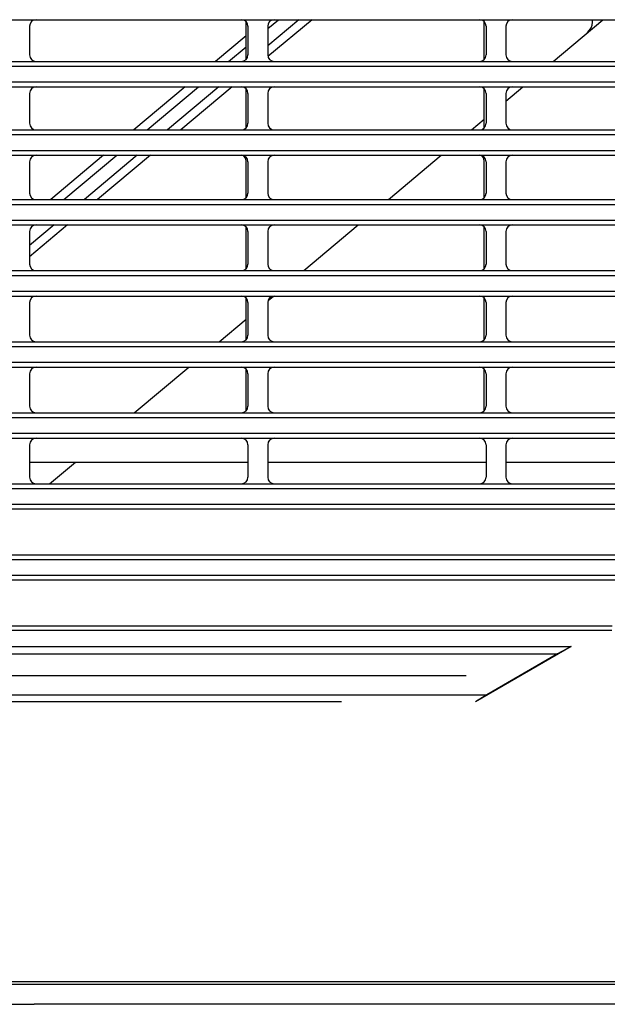
# Model space of a CAD drawing. Extents: x 551 to 2957, y 490 to 2220.
# Drawn here: x 1098 to 1187, y 810 to 960 of the extents above; entities that cross this region are included whole.
import ezdxf

# ---------------------------------------------------------------- set-up
doc = ezdxf.new("R2010")
doc.units = 0
doc.header["$LTSCALE"] = 30
doc.header["$MEASUREMENT"] = 0
doc.header["$PDSIZE"] = 40
doc.linetypes.add('CENTER2', pattern=[24, 12, -5, 2, -5])
doc.layers.get('0').update_dxf_attribs({"linetype": 'CONTINUOUS'})
doc.layers.get('Defpoints').update_dxf_attribs({"linetype": 'CONTINUOUS'})
doc.layers.add('1', color=7, linetype='CONTINUOUS')
doc.layers.add('1-0', color=7, linetype='CONTINUOUS')
doc.styles.get("Standard").update_dxf_attribs({"font": 'txt.shx', "bigfont": 'extfont.shx'})
doc.dimstyles.new('ME10_DIM_4', dxfattribs={"dimtxt": 16, "dimasz": 16, "dimexe": 5, "dimexo": 5, "dimtad": 1, "dimdec": 3, "dimdsep": 46, "dimtxsty": 'STANDARD', "dimsah": 1, "dimcen": 0.09, "dimclrd": 2, "dimclre": 2, "dimclrt": 2, "dimadec": 0, "dimazin": 0, "dimtfac": 1, "dimtdec": 4, "dimtofl": 0, "dimtmove": 0, "dimatfit": 3, "dimfxl": 1, "dimtolj": 1, "dimtzin": 0, "dimarcsym": 0})

# ---------------------------------------------------------------- blocks, each defined once
blk = doc.blocks.new('_Open30')
at = {"color": 0, "linetype": 'ByBlock', "lineweight": -2}
for p, q in [((-1, 0.2679), (0, 0)), ((0, 0), (-1, -0.2679)), ((0, 0), (-1, 0))]:
    blk.add_line(p, q, dxfattribs=at)
blk = doc.blocks.new('*D34')
at = {"layer": '1', "color": 2, "lineweight": -2}
for p, q in [((1196.19, 846.75), (1196.19, 671.92)), ((818.19, 845.3), (818.19, 671.92)), ((1180.19, 676.92), (834.19, 676.92))]:
    blk.add_line(p, q, dxfattribs=at)
at = {"layer": 'Defpoints', "color": 0}
for p in [(1196.19, 851.75), (818.19, 850.3), (818.19, 676.92)]:
    blk.add_point(p, dxfattribs=at)
at = {"layer": '1', "color": 2, "lineweight": -2, "xscale": 16, "yscale": 16, "zscale": 16, "rotation": 180}
blk.add_blockref('_Open30', (818.19, 676.92), dxfattribs=at)
at = {"layer": '1', "color": 2, "lineweight": -2, "xscale": 16, "yscale": 16, "zscale": 16}
blk.add_blockref('_Open30', (1196.19, 676.92), dxfattribs=at)
at = {"layer": '1', "color": 2, "insert": (1007.19, 687.92), "char_height": 16, "attachment_point": 5}
blk.add_mtext('\\A1;378', dxfattribs=at)
blk = doc.blocks.new('*D45')
at = {"layer": '1', "color": 2, "lineweight": -2}
for p, q in [((777.74, 811.17), (777.74, 639.27)), ((1236.64, 811.17), (1236.64, 639.27)), ((1220.64, 644.27), (793.74, 644.27))]:
    blk.add_line(p, q, dxfattribs=at)
at = {"layer": 'Defpoints', "color": 0}
for p in [(777.74, 816.17), (1236.64, 816.17), (777.74, 644.27)]:
    blk.add_point(p, dxfattribs=at)
at = {"layer": '1', "color": 2, "lineweight": -2, "xscale": 16, "yscale": 16, "zscale": 16, "rotation": 180}
blk.add_blockref('_Open30', (777.74, 644.27), dxfattribs=at)
at = {"layer": '1', "color": 2, "lineweight": -2, "xscale": 16, "yscale": 16, "zscale": 16}
blk.add_blockref('_Open30', (1236.64, 644.27), dxfattribs=at)
at = {"layer": '1', "color": 2, "insert": (1007.19, 655.27), "char_height": 16, "attachment_point": 5}
blk.add_mtext('\\A1;459', dxfattribs=at)

msp = doc.modelspace()

# ---------------------------------------------------------------- linework, layer by layer
at = {"layer": '1-0', "color": 0, "linetype": 'Continuous'}
for p, q in [((784.3594, 960.1537), (1230.0184, 960.1537)), ((1132.0894, 954.0957), (1132.0894, 959.8667)), ((1135.3894, 958.7967), (1137.0054, 960.1537)), ((1140.1174, 960.1537), (1135.3894, 956.1857)), ((1142.1264, 960.1537), (1135.4284, 954.5337)), ((1168.2894, 954.0957), (1168.2894, 959.8667)), ((1178.7614, 953.8087), (1186.3224, 960.1537)), ((1184.7344, 959.7557), (1184.7334, 960.1537)), ((1099.1894, 959.1537), (1099.1894, 954.8087)), ((1132.3894, 959.1537), (1132.3894, 954.8087)), ((1135.3894, 959.1537), (1135.3894, 954.8087)), ((1168.5894, 959.1537), (1168.5894, 954.8087)), ((1171.5894, 959.1537), (1171.5894, 954.8087)), ((1132.0894, 957.7137), (1127.4354, 953.8087)), ((1129.4444, 953.8087), (1132.0894, 956.0277)), ((784.3524, 953.8087), (1230.0254, 953.8087)), ((784.4564, 953.0867), (1229.9214, 953.0867)), ((784.4544, 950.6867), (1229.9244, 950.6867)), ((784.3484, 949.9517), (1230.0304, 949.9517)), ((1099.1894, 948.9517), (1099.1894, 944.4077)), ((1122.8394, 949.9517), (1115.0404, 943.4077)), ((1117.0484, 943.4077), (1124.8484, 949.9517)), ((1127.9594, 949.9517), (1120.1604, 943.4077)), ((1129.9684, 949.9517), (1122.1694, 943.4077)), ((1132.0894, 943.6937), (1132.0894, 949.6657)), ((1132.3894, 948.9517), (1132.3894, 944.4077)), ((1135.3894, 948.9517), (1135.3894, 944.4077)), ((1168.2894, 943.6937), (1168.2894, 949.6657)), ((1168.5894, 948.9517), (1168.5894, 944.4077)), ((1171.5894, 947.7907), (1174.1644, 949.9517)), ((1171.5894, 948.9517), (1171.5894, 944.4077)), ((1166.3654, 943.4077), (1168.2894, 945.0217)), ((784.3394, 943.4077), (1230.0384, 943.4077)), ((784.4434, 942.6867), (1229.9344, 942.6867)), ((784.4404, 940.2867), (1229.9384, 940.2867)), ((784.3334, 939.5507), (1230.0444, 939.5507)), ((1099.1894, 938.5507), (1099.1894, 933.8067)), ((1110.4434, 939.5507), (1102.4054, 932.8067)), ((1104.4144, 932.8067), (1112.4524, 939.5507)), ((1115.5634, 939.5507), (1107.5264, 932.8067)), ((1117.5724, 939.5507), (1109.5354, 932.8067)), ((1132.0894, 933.0927), (1132.0894, 938.6867)), ((1132.3894, 938.5507), (1132.3894, 933.8067)), ((1135.3894, 938.5507), (1135.3894, 933.8067)), ((1153.7314, 932.8067), (1161.7684, 939.5507)), ((1168.2894, 933.0927), (1168.2894, 938.6867)), ((1168.5894, 938.5507), (1168.5894, 933.8067)), ((1171.5894, 938.5507), (1171.5894, 933.8067)), ((784.3234, 932.8067), (1230.0544, 932.8067)), ((784.4274, 932.0867), (1229.9514, 932.0867)), ((784.4224, 929.6867), (1229.9554, 929.6867)), ((784.3164, 928.9487), (1230.0614, 928.9487)), ((1102.9294, 928.9487), (1099.1894, 925.8107)), ((1104.9384, 928.9487), (1099.1894, 924.1247)), ((1099.1894, 927.9487), (1099.1894, 923.0047)), ((1132.0894, 922.2917), (1132.0894, 928.6627)), ((1132.3894, 927.9487), (1132.3894, 923.0047)), ((1135.3894, 927.9487), (1135.3894, 923.0047)), ((1140.8584, 922.0047), (1149.1344, 928.9487)), ((1168.2894, 922.2917), (1168.2894, 928.6627)), ((1168.5894, 927.9487), (1168.5894, 923.0047)), ((1171.5894, 927.9487), (1171.5894, 923.0047)), ((784.3034, 922.0047), (1230.0744, 922.0047)), ((784.4074, 921.2867), (1229.9714, 921.2867)), ((784.2954, 918.1477), (1230.0824, 918.1477)), ((784.4024, 918.8867), (1229.9754, 918.8867)), ((1132.0894, 911.4907), (1132.0894, 917.8607)), ((1135.4384, 917.4567), (1136.2494, 918.1377)), ((1168.2894, 911.4907), (1168.2894, 917.8607)), ((1099.1894, 917.1477), (1099.1894, 912.2037)), ((1132.3894, 917.1477), (1132.3894, 912.2037)), ((1135.3894, 917.1477), (1135.3894, 912.2037)), ((1168.5894, 917.1477), (1168.5894, 912.2037)), ((1171.5894, 917.1477), (1171.5894, 912.2037)), ((1127.9864, 911.2037), (1132.0894, 914.6467)), ((784.2814, 911.2037), (1230.0964, 911.2037)), ((784.3844, 910.4867), (1229.9934, 910.4867)), ((784.2724, 907.3457), (1230.1064, 907.3457)), ((784.3784, 908.0867), (1229.9994, 908.0867)), ((1115.1144, 900.4027), (1123.3884, 907.3457)), ((1132.0894, 900.6887), (1132.0894, 907.0597)), ((1168.2894, 900.6887), (1168.2894, 907.0597)), ((1099.1894, 906.3457), (1099.1894, 901.4027)), ((1132.3894, 906.3457), (1132.3894, 901.4027)), ((1135.3894, 906.3457), (1135.3894, 901.4027)), ((1168.5894, 906.3457), (1168.5894, 901.4027)), ((1171.5894, 906.3457), (1171.5894, 901.4027)), ((784.2554, 900.4027), (1230.1224, 900.4027)), ((784.3584, 899.6867), (1230.0194, 899.6867)), ((784.2454, 896.5437), (1230.1324, 896.5437)), ((784.3524, 897.2867), (1230.0264, 897.2867)), ((1099.1894, 895.5437), (1099.1894, 890.6017)), ((1132.3894, 895.5437), (1132.3894, 890.6017)), ((1135.3894, 895.5437), (1135.3894, 890.6017)), ((1168.5894, 895.5437), (1168.5894, 890.6017)), ((1171.5894, 895.5437), (1171.5894, 890.6017)), ((1099.1894, 892.8867), (1132.3894, 892.8867)), ((1102.2414, 889.6017), (1106.1564, 892.8867)), ((1135.3894, 892.8867), (1168.5894, 892.8867)), ((1171.5894, 892.8867), (1204.7894, 892.8867)), ((784.2264, 889.6017), (1230.1524, 889.6017)), ((784.3294, 888.8867), (1230.0484, 888.8867)), ((784.3224, 886.4867), (1230.0554, 886.4867)), ((1230.1624, 885.7427), (784.2154, 885.7427)), ((784.1944, 878.8007), (1230.1834, 878.8007)), ((784.2974, 878.0867), (1230.0814, 878.0867)), ((1230.0884, 875.6867), (784.2894, 875.6867)), ((1230.1964, 874.9377), (784.1814, 874.9377)), ((826.6394, 867.9957), (1187.7394, 867.9957)), ((1187.6894, 867.2867), (826.6894, 867.2867)), ((832.8714, 864.8867), (1181.5074, 864.8867)), ((834.9464, 863.7487), (1179.4314, 863.7487)), ((1181.5074, 864.8867), (1166.9574, 856.4867)), ((1179.4314, 863.7487), (1168.6734, 857.5377)), ((1181.5074, 864.8867), (1179.4314, 863.7487)), ((1146.5894, 856.4867), (827.0514, 856.4867)), ((845.7044, 857.5377), (1168.6734, 857.5377)), ((1168.6734, 857.5377), (1166.9574, 856.4867)), ((1230.7054, 813.4867), (783.6734, 813.4867)), ((1230.4434, 813.9237), (783.9354, 813.9237)), ((960.1394, 810.4867), (1099.8934, 810.4867)), ((1231.6254, 810.4867), (1099.8934, 810.4867))]:
    msp.add_line(p, q, dxfattribs=at)
at = {"layer": '1-0', "color": 0, "linetype": 'CENTER2'}
msp.add_line((805.5714, 860.4867), (1208.9494, 860.4867), dxfattribs=at)
at = {"layer": '1-0', "color": 0, "linetype": 'Continuous'}
for centre, radius, start, end in [((1100.1894, 959.1537), 1, 90, 180), ((1131.3894, 959.1537), 1, 0, 90), ((1136.3894, 959.1537), 1, 90, 180), ((1167.5894, 959.1537), 1, 0, 90), ((1172.5894, 959.1537), 1, 90, 180), ((1182.7344, 959.7537), 2, 310, 0.08), ((1100.1894, 954.8087), 1, 180, 270), ((1131.3894, 954.8087), 1, 270, 0), ((1136.3894, 954.8087), 1, 180, 270), ((1167.5894, 954.8087), 1, 270, 0), ((1172.5894, 954.8087), 1, 180, 270), ((1100.1894, 948.9517), 1, 90, 180), ((1131.3894, 948.9517), 1, 0, 90), ((1136.3894, 948.9517), 1, 90, 180), ((1167.5894, 948.9517), 1, 0, 90), ((1172.5894, 948.9517), 1, 90, 180), ((1100.1894, 944.4077), 1, 180, 270), ((1131.3894, 944.4077), 1, 270, 0), ((1136.3894, 944.4077), 1, 180, 270), ((1167.5894, 944.4077), 1, 270, 0), ((1172.5894, 944.4077), 1, 180, 270), ((1100.1894, 938.5507), 1, 90, 180), ((1131.3894, 938.5507), 1, 0, 90), ((1131.0894, 938.6867), 1, 0, 56.249), ((1136.3894, 938.5507), 1, 90, 180), ((1167.5894, 938.5507), 1, 0, 90), ((1167.2894, 938.6867), 1, 0, 56.249), ((1172.5894, 938.5507), 1, 90, 180), ((1100.1894, 933.8067), 1, 180, 270), ((1131.3894, 933.8067), 1, 270, 0), ((1136.3894, 933.8067), 1, 180, 270), ((1167.5894, 933.8067), 1, 270, 0), ((1172.5894, 933.8067), 1, 180, 270), ((1100.1894, 927.9487), 1, 90, 180), ((1131.3894, 927.9487), 1, 0, 90), ((1136.3894, 927.9487), 1, 90, 180), ((1167.5894, 927.9487), 1, 0, 90), ((1172.5894, 927.9487), 1, 90, 180), ((1100.1894, 923.0047), 1, 180, 270), ((1131.3894, 923.0047), 1, 270, 0), ((1136.3894, 923.0047), 1, 180, 270), ((1167.5894, 923.0047), 1, 270, 0), ((1172.5894, 923.0047), 1, 180, 270), ((1100.1894, 917.1477), 1, 90, 180), ((1131.3894, 917.1477), 1, 0, 90), ((1136.3894, 917.1477), 1, 90, 180), ((1167.5894, 917.1477), 1, 0, 90), ((1172.5894, 917.1477), 1, 90, 180), ((1100.1894, 912.2037), 1, 180, 270), ((1131.3894, 912.2037), 1, 270, 0), ((1136.3894, 912.2037), 1, 180, 270), ((1167.5894, 912.2037), 1, 270, 0), ((1172.5894, 912.2037), 1, 180, 270), ((1100.1894, 906.3457), 1, 90, 180), ((1131.3894, 906.3457), 1, 0, 90), ((1136.3894, 906.3457), 1, 90, 180), ((1167.5894, 906.3457), 1, 0, 90), ((1172.5894, 906.3457), 1, 90, 180), ((1100.1894, 901.4027), 1, 180, 270), ((1131.3894, 901.4027), 1, 270, 0), ((1136.3894, 901.4027), 1, 180, 270), ((1167.5894, 901.4027), 1, 270, 0), ((1172.5894, 901.4027), 1, 180, 270), ((1100.1894, 895.5437), 1, 90, 180), ((1131.3894, 895.5437), 1, 0, 90), ((1136.3894, 895.5437), 1, 90, 180), ((1167.5894, 895.5437), 1, 0, 90), ((1172.5894, 895.5437), 1, 90, 180), ((1100.1894, 890.6017), 1, 180, 270), ((1131.3894, 890.6017), 1, 270, 0), ((1136.3894, 890.6017), 1, 180, 270), ((1167.5894, 890.6017), 1, 270, 0), ((1172.5894, 890.6017), 1, 180, 270)]:
    msp.add_arc(centre, radius, start, end, dxfattribs=at)

# ---------------------------------------------------------------- dimensions: what is measured, and where the dimension line sits
at = {"layer": '1'}
dim = msp.add_linear_dim(base=(818.1891, 676.9221), p1=(1196.1891, 851.7477), p2=(818.1891, 850.2971), dimstyle='ME10_DIM_4', override={"dimtxt": 16, "dimasz": 16, "dimexe": 5, "dimexo": 5, "dimgap": 3, "dimlfac": 1, "dimblk1": 'Open30', "dimblk2": 'Open30', "dimclrd": 2}, dxfattribs=at)
dim.commit()
dim.dimension.update_dxf_attribs({"geometry": '*D34', "text_midpoint": (1007.1891, 687.9221)})
dim = msp.add_linear_dim(base=(777.7415, 644.2699), p1=(1236.6367, 816.1722), p2=(777.7415, 816.1722), text='459', dimstyle='ME10_DIM_4', override={"dimtxt": 16, "dimasz": 16, "dimexe": 5, "dimexo": 5, "dimgap": 3, "dimlfac": 1, "dimblk1": 'Open30', "dimblk2": 'Open30', "dimclrd": 2}, dxfattribs=at)
dim.commit()
dim.dimension.update_dxf_attribs({"geometry": '*D45', "text_midpoint": (1007.1891, 655.2699)})

doc.saveas('drawing.dxf')
